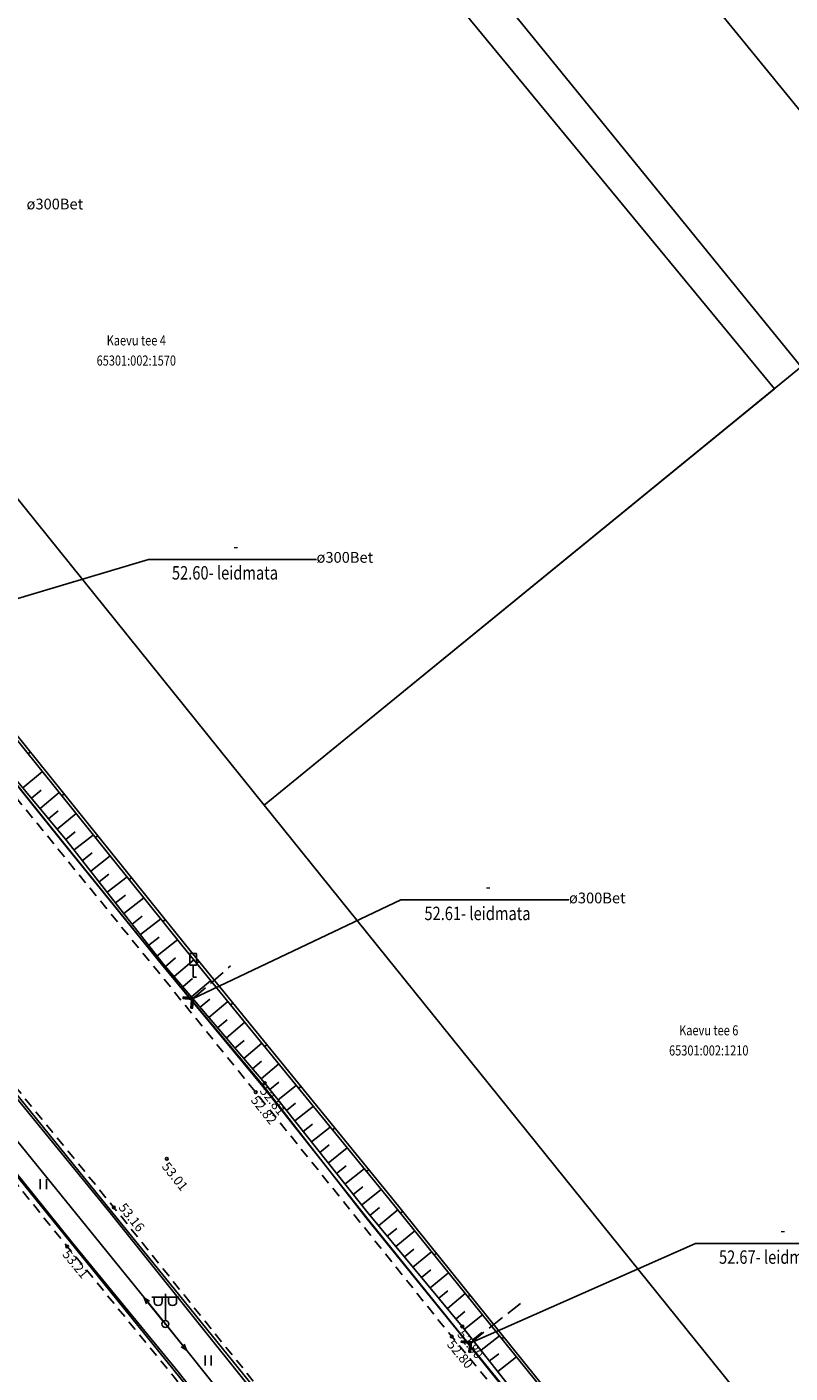
# Model space of a CAD drawing. Units: metres. Extents: x 545213 to 555201, y 6572637 to 6585861.
# Drawn here: x 549838 to 549895, y 6580222 to 6580322 of the extents above; entities that cross this region are included whole.
import ezdxf
from ezdxf.enums import TextEntityAlignment as Align

# ---------------------------------------------------------------- set-up
doc = ezdxf.new("R2010")
doc.units = ezdxf.units.M
for name, pattern in [('ASFBET', [2.5, 1.5, -1]), ('MYYR', [0.02, 0.01, 0.01]), ('MYYR1', [0.02, 0.01, 0.01]), ('NOLVAKRIIPS', [0.2, 0.1, 0.1]), ('NOLVAPEAL', [0.2, 0.1, 0.1]), ('RAJATISP', [0.02, 0.01, 0.01]), ('TRUUP', [3.5, 2.5, -1])]:
    doc.linetypes.add(name, pattern=pattern)
for name, color, linetype in [('AED', 7, 'Continuous'), ('HALJASTUS', 3, 'Continuous'), ('KORGUS', 3, 'Continuous'), ('LIIKLUS', 5, 'Continuous'), ('MPOHULIIN', 1, 'Continuous'), ('PIIR', 32, 'Continuous'), ('POST', 6, 'Continuous'), ('RAJATIS', 4, 'Continuous'), ('RELJEEF', 3, 'Continuous'), ('TEE', 7, 'Continuous'), ('TRUUP', 6, 'Continuous')]:
    doc.layers.add(name, color=color, linetype=linetype)
doc.styles.add('1-500', font='cour.ttf', dxfattribs={"width": 0.8, "height": 0.75})
doc.styles.add('ITALIC', font='italic.shx')
doc.styles.add('romanc', font='romanc.shx')
doc.styles.add('romans', font='romans.shx')
doc.linetypes.add('MP_OHL', pattern='A,10,[138,mkm.shx,S=1,R=0,X=0,Y=0],6,[138,mkm.shx,S=1,R=180,X=0,Y=0],15', length=31)
doc.linetypes.add('RA_AED', pattern='A,2.5,[132,mkm.shx,S=0.3,R=0,X=0,Y=0],2.5', length=5)

# ---------------------------------------------------------------- blocks, each defined once
blk = doc.blocks.new('LIIKLM')
at = {"color": 0, "linetype": 'Continuous', "flags": 128}
for points in [[(-0.5, 3.5), (-0.5, 1.8)], [(0.5, 3.5), (-0.5, 3.5)], [(0.5, 3.5), (0.5, 1.8)], [(0.5, 1.8), (-0.5, 1.8)], [(0, 1.8), (0, 0)], [(0.5, 0), (0, 0)]]:
    blk.add_lwpolyline(points, dxfattribs=at)
blk = doc.blocks.new('BEPOST')
at = {"color": 0, "linetype": 'Continuous'}
for radius in [0.5, 0.0467]:
    blk.add_circle((0, 0), radius, dxfattribs=at)
blk = doc.blocks.new('VAPOS2')
at = {"color": 0, "linetype": 'Continuous'}
for p, q in [((0, 0.5), (0, 4.5)), ((0, 4), (-2, 4)), ((-1.68, 3.36), (-1.68, 4)), ((-0.45, 3.36), (-0.45, 4)), ((0, 4), (2, 4)), ((0.45, 3.36), (0.45, 4)), ((1.68, 3.36), (1.68, 4))]:
    blk.add_line(p, q, dxfattribs=at)
for centre in [(-1.07, 3.36), (1.07, 3.36)]:
    blk.add_arc(centre, 0.613, 180, 0, dxfattribs=at)
blk = doc.blocks.new('MPSUUN')
at = {"color": 0, "linetype": 'Continuous'}
for p, q in [((0.5, 0), (5, 0)), ((5, 0), (4.1, 0.3)), ((5, 0), (4.1, -0.3))]:
    blk.add_line(p, q, dxfattribs=at)
blk = doc.blocks.new('TORVAL')
at = {"color": 0, "linetype": 'Continuous', "lineweight": 0}
for p, q in [((-1.1, 0.9), (-0.9, 1.1)), ((-0.2, 0), (-1.1, 0.9)), ((-1.1, -0.9), (-0.2, 0)), ((-1.09, 0.89), (-0.79, 0.99)), ((-1.05, 0.85), (-0.75, 0.95)), ((-1.04, 0.96), (-0.83, 1.03)), ((-1.01, 0.81), (-0.71, 0.91)), ((0, 0), (-1, 1)), ((-1, -1), (0, 0)), ((-0.97, 0.77), (-0.67, 0.87)), ((-0.96, 1.04), (-0.87, 1.07)), ((-0.93, 0.73), (-0.63, 0.83)), ((0.2, 0), (-0.9, 1.1)), ((-0.9, -1.1), (0.2, 0)), ((-0.89, 0.69), (-0.59, 0.79)), ((-0.86, 0.65), (-0.55, 0.75)), ((-0.82, 0.61), (-0.51, 0.71)), ((-0.78, 0.57), (-0.47, 0.67)), ((-0.74, 0.54), (-0.43, 0.64)), ((-0.7, 0.5), (-0.39, 0.6)), ((-0.66, 0.46), (-0.35, 0.56)), ((-0.62, 0.42), (-0.31, 0.52)), ((-0.58, 0.38), (-0.28, 0.48)), ((-0.54, 0.34), (-0.24, 0.44)), ((-0.5, 0.3), (-0.2, 0.4)), ((-0.46, 0.26), (-0.16, 0.36)), ((-0.42, 0.22), (-0.12, 0.32)), ((-0.4, -0.2), (0.2, 0)), ((-0.38, 0.18), (-0.08, 0.28)), ((-0.34, 0.14), (-0.04, 0.24)), ((-0.32, -0.12), (0.16, 0.04)), ((-0.3, 0.1), (0, 0.2)), ((-0.26, 0.06), (0.04, 0.16)), ((-0.24, -0.04), (0.12, 0.08)), ((-0.22, 0.02), (0.08, 0.12)), ((-1.1, -0.9), (-0.5, -0.7)), ((-1.1, -0.9), (-0.9, -1.1)), ((-1.06, -0.94), (-0.58, -0.78)), ((-1.02, -0.82), (-0.42, -0.63)), ((-1.02, -0.98), (-0.66, -0.86)), ((-0.98, -1.02), (-0.74, -0.94)), ((-0.95, -0.75), (-0.35, -0.55)), ((-0.94, -1.06), (-0.82, -1.02)), ((-0.87, -0.67), (-0.27, -0.47)), ((-0.79, -0.59), (-0.19, -0.39)), ((-0.71, -0.51), (-0.11, -0.31)), ((-0.63, -0.43), (-0.03, -0.23)), ((-0.55, -0.35), (0.05, -0.15)), ((-0.47, -0.27), (0.13, -0.08))]:
    blk.add_line(p, q, dxfattribs=at)
blk = doc.blocks.new('TRUVIIT1')
blk.add_line((0, 0), (25, 0))
at = {"style": 'romans', "width": 0.8}
blk.add_attdef('X', text='', height=2, dxfattribs=at).set_placement((13, 1), align=Align.CENTER)
blk.add_attdef('Y', (3.5, -3), '', height=2, dxfattribs=at)
blk = doc.blocks.new('HEIN')
at = {"color": 0, "linetype": 'Continuous'}
for p, q in [((-0.46, 0.76), (-0.46, -0.76)), ((0.46, 0.76), (0.46, -0.76))]:
    blk.add_line(p, q, dxfattribs=at)

msp = doc.modelspace()

# ---------------------------------------------------------------- linework, layer by layer
at = {"layer": 'AED', "linetype": 'MYYR1', "ltscale": 0.5}
for p, q in [((549838.08, 6580268.28), (549837.92, 6580268.15)), ((549840.59, 6580265.16), (549840.43, 6580265.04)), ((549843.09, 6580262.05), (549842.94, 6580261.92)), ((549845.6, 6580258.93), (549845.44, 6580258.8)), ((549848.11, 6580255.81), (549847.95, 6580255.69)), ((549850.62, 6580252.7), (549850.47, 6580252.57)), ((549853.15, 6580249.6), (549852.99, 6580249.47)), ((549855.67, 6580246.5), (549855.52, 6580246.37)), ((549858.2, 6580243.4), (549858.05, 6580243.27)), ((549860.73, 6580240.3), (549860.57, 6580240.17)), ((549863.25, 6580237.19), (549863.1, 6580237.07)), ((549865.77, 6580234.09), (549865.62, 6580233.96)), ((549868.29, 6580230.98), (549868.13, 6580230.85)), ((549870.8, 6580227.86), (549870.64, 6580227.74)), ((549873.31, 6580224.75), (549873.15, 6580224.62))]:
    msp.add_line(p, q, dxfattribs=at)
at = {"layer": 'AED', "linetype": 'MYYR', "ltscale": 0.5, "flags": 128}
for points in [[(550001.83, 6580087.15), (549999.45, 6580088.82), (549999.86, 6580089.51), (549984.1, 6580102.79), (549981.47, 6580104.95), (549966.68, 6580119.2), (549964.19, 6580121.47), (549964.64, 6580122.12), (549950.17, 6580135.67), (549947.2, 6580138.62), (549931.07, 6580156.25), (549931.64, 6580156.78), (549930.42, 6580158.11), (549926.09, 6580162.83), (549915.19, 6580174.43), (549909.3, 6580181.46), (549899.65, 6580192.51), (549900.15, 6580193.18), (549893.87, 6580200.19), (549884.55, 6580210.5), (549879.09, 6580217.26), (549864.78, 6580235), (549849.46, 6580253.8), (549834.78, 6580272.06), (549821.16, 6580288.65), (549821.72, 6580289.21), (549812.4, 6580300.75), (549797.81, 6580319.62), (549782.16, 6580339.57), (549767.44, 6580359.11), (549762.78, 6580364.85), (549760.88, 6580370.43)], [(550001.95, 6580087.31), (549999.72, 6580088.88), (550000.11, 6580089.56), (549984.23, 6580102.94), (549981.6, 6580105.1), (549966.81, 6580119.35), (549964.46, 6580121.5), (549964.91, 6580122.15), (549950.31, 6580135.81), (549947.35, 6580138.76), (549931.36, 6580156.24), (549931.93, 6580156.77), (549930.57, 6580158.25), (549926.24, 6580162.97), (549915.34, 6580174.56), (549909.45, 6580181.6), (549899.91, 6580192.52), (549900.41, 6580193.19), (549894.02, 6580200.33), (549884.7, 6580210.63), (549879.24, 6580217.38), (549864.94, 6580235.13), (549849.62, 6580253.93), (549834.93, 6580272.19), (549821.43, 6580288.64), (549821.99, 6580289.2), (549812.55, 6580300.88), (549797.96, 6580319.74), (549782.31, 6580339.69), (549767.6, 6580359.23), (549762.96, 6580364.95), (549761.07, 6580370.5)]]:
    msp.add_lwpolyline(points, dxfattribs=at)
at = {"layer": 'KORGUS', "linetype": 'Continuous', "lineweight": -3, "ltscale": 0.5}
for centre in [(549854.85, 6580242.97), (549855.52, 6580243.65), (549848.24, 6580238.02), (549844.3, 6580234.4), (549840.83, 6580231.49), (549870.22, 6580225.53), (549869.44, 6580224.78)]:
    msp.add_circle(centre, 0.1, dxfattribs=at)
at = {"layer": 'LIIKLUS', "linetype": 'RA_AED', "ltscale": 0.5, "flags": 128}
for points in [[(550638.37, 6579251.29), (550629.33, 6579262.4), (550622.09, 6579271.4), (550614.32, 6579280.95), (550606.35, 6579290.93), (550598.62, 6579300.49), (550590.66, 6579310.36), (550582.77, 6579320.11), (550575.35, 6579329.48), (550567.42, 6579339.2), (550559.74, 6579348.68), (550552.32, 6579357.59), (550537.64, 6579375.74), (550529.31, 6579385.89), (550522.25, 6579394.73), (550515.07, 6579403.51), (550507.43, 6579412.94), (550499.43, 6579422.66), (550491.7, 6579432.27), (550483.94, 6579441.81), (550476.15, 6579451.45), (550468.25, 6579461.12), (550459.76, 6579471.69), (550453.05, 6579480.05), (550446.77, 6579487.73), (550439.95, 6579496.07), (550432.81, 6579505.02), (550425.45, 6579514.04), (550417.95, 6579523.31), (550410.51, 6579532.6), (550403.14, 6579541.75), (550395.25, 6579551.53), (550388.19, 6579560.21), (550380.42, 6579569.86), (550372.78, 6579579.34), (550366.23, 6579587.42), (550357.59, 6579598.01), (550351.17, 6579606.08), (550343.16, 6579616.17), (550335.81, 6579625.3), (550328.19, 6579634.88), (550320.65, 6579644.17), (550313.27, 6579653.51), (550307.75, 6579660.28), (550300.71, 6579668.88), (550293.46, 6579677.93), (550286.12, 6579687.07), (550278.62, 6579696.44), (550270.44, 6579706.49), (550263.43, 6579715.18), (550256, 6579724.51), (550249.61, 6579732.74), (550242.26, 6579741.47), (550235.1, 6579750.32), (550227.05, 6579760.26), (550219.77, 6579769.15), (550211.56, 6579779.32), (550204.36, 6579788.11), (550196.45, 6579798.04), (550189.5, 6579806.56), (550181.8, 6579816.09), (550174.78, 6579824.8), (550167.02, 6579834.37), (550159.41, 6579843.7), (550151.8, 6579853.17), (550144.4, 6579862.37), (550136.48, 6579872.11), (550129.42, 6579880.77), (550121.87, 6579890.15), (550114.57, 6579899.14), (550106.77, 6579908.75), (550099.39, 6579918.08), (550091.65, 6579927.73), (550083.98, 6579937.04), (550076.31, 6579946.35), (550069.71, 6579954.27), (550062.58, 6579963.14), (550055.75, 6579971.6), (550047.85, 6579981.3), (550039.81, 6579991.13), (550032.11, 6580000.78), (550024.94, 6580009.64), (550017.35, 6580019.04), (550009.85, 6580028.43), (550002.29, 6580037.53), (549994.35, 6580047.55), (549987, 6580056.56), (549979.47, 6580065.91), (549971.85, 6580075.5), (549963.97, 6580084.99), (549956.53, 6580094.54), (549948.5, 6580104.2), (549941.96, 6580112.37), (549933.52, 6580123.06), (549926.38, 6580131.9), (549918.82, 6580141.34), (549911.63, 6580150.32), (549903.34, 6580160.55), (549895.15, 6580170.64), (549887.68, 6580179.99), (549880.3, 6580189.11), (549872.12, 6580199.19), (549865.67, 6580207.08), (549858.74, 6580215.65), (549851.47, 6580224.69), (549843.93, 6580234.11), (549836.45, 6580243.29), (549828.87, 6580252.67), (549821.55, 6580261.67), (549813.87, 6580271.23), (549806.31, 6580280.55), (549798.59, 6580290.08), (549791.1, 6580299.24), (549783.73, 6580308.43), (549775.91, 6580318.06), (549767.95, 6580327.74), (549760.68, 6580336.58), (549752.39, 6580346.92), (549744.26, 6580356.98), (549737.62, 6580365.26), (549729.22, 6580375.41), (549720.25, 6580386.83), (549720.25, 6580386.83), (549713.82, 6580394.69), (549706.19, 6580404.28), (549698.15, 6580414.23), (549689.93, 6580424.55), (549681.6, 6580434.73), (549673.67, 6580444.57), (549665.82, 6580454.05), (549658.24, 6580463.21), (549650.55, 6580473.09), (549643.01, 6580482.31), (549635.3, 6580491.96), (549627.46, 6580501.6), (549620.71, 6580509.94), (549613.8, 6580518.52), (549606.91, 6580526.88), (549599.04, 6580536.83), (549589.19, 6580548.71), (549581.5, 6580558.45), (549572.96, 6580568.84), (549565.59, 6580578.07), (549557.47, 6580587.93), (549550.18, 6580597.03), (549542.4, 6580606.48), (549533.88, 6580617.03), (549525.26, 6580627.58), (549517.11, 6580637.7), (549509.08, 6580647.6), (549501.49, 6580656.97), (549493.26, 6580666.99), (549486.07, 6580676.01), (549478.26, 6580685.51), (549470.72, 6580694.97), (549462.53, 6580704.97), (549455.12, 6580714.17), (549447.14, 6580723.88), (549438.83, 6580734.34), (549430.99, 6580743.97), (549423.09, 6580753.85), (549415.73, 6580762.87), (549407.44, 6580773.23), (549399.9, 6580782.34), (549392.35, 6580791.81), (549384.41, 6580801.6), (549376.73, 6580811.33), (549368.64, 6580821.1), (549360.63, 6580831.58), (549352.53, 6580841.18), (549342.55, 6580853.5), (549342.55, 6580853.5), (549329.06, 6580868.73)], [(550636.01, 6579249.55), (550628.34, 6579258.41), (550627.05, 6579260.01), (550619.76, 6579269.04), (550611.77, 6579278.87), (550604.01, 6579288.55), (550596.1, 6579298.21), (550588.55, 6579307.71), (550580.34, 6579317.71), (550572.81, 6579327.07), (550565.17, 6579336.31), (550549.91, 6579355.16), (550542.2, 6579364.75), (550535.14, 6579373.49), (550527.02, 6579383.53), (550519.73, 6579392.53), (550512.46, 6579401.42), (550505.23, 6579410.41), (550497.18, 6579420.34), (550489.21, 6579430.24), (550481.41, 6579439.76), (550473.8, 6579449.18), (550465.79, 6579459.09), (550458.05, 6579468.77), (550450.48, 6579478.06), (550444.58, 6579485.37), (550437.64, 6579493.99), (550430.63, 6579502.65), (550423.06, 6579511.97), (550415.86, 6579520.99), (550408.05, 6579530.52), (550400.96, 6579539.3), (550393.3, 6579548.68), (550386.07, 6579557.72), (550378.44, 6579567.04), (550370.51, 6579576.81), (550363.6, 6579585.43), (550355.35, 6579595.84), (550348.65, 6579604.12), (550340.48, 6579614.23), (550333.48, 6579622.89), (550325.72, 6579632.67), (550318.76, 6579641.35), (550311.14, 6579650.74), (550305.15, 6579658.15), (550298.82, 6579666.12), (550291.06, 6579675.6), (550283.86, 6579684.56), (550275.81, 6579694.18), (550268.21, 6579703.98), (550260.87, 6579712.99), (550253.47, 6579722.21), (550246.95, 6579730.24), (550239.9, 6579738.99), (550232.42, 6579748.04), (550224.84, 6579757.55), (550217.26, 6579766.93), (550209.33, 6579776.73), (550201.81, 6579786.08), (550194.24, 6579795.57), (550187.11, 6579804.18), (550179.6, 6579813.56), (550172, 6579822.78), (550164.59, 6579832.19), (550157.04, 6579841.45), (550149.06, 6579851.33), (550142.11, 6579860.03), (550133.92, 6579870.32), (550126.85, 6579878.82), (550119.43, 6579888.05), (550112.05, 6579897.27), (550104.12, 6579906.76), (550096.77, 6579916.02), (550089.01, 6579925.65), (550081.5, 6579934.98), (550073.58, 6579944.63), (550067.31, 6579952.45), (550060.05, 6579961.57), (550053.27, 6579969.77), (550045.61, 6579979.16), (550037.63, 6579989.07), (550029.92, 6579998.52), (550022.74, 6580007.37), (550014.95, 6580017.06), (550007.75, 6580025.95), (550000.05, 6580035.46), (549992.8, 6580044.54), (549984.82, 6580054.37), (549976.95, 6580064.06), (549969.4, 6580073.45), (549961.86, 6580082.84), (549954.08, 6580092.44), (549946.1, 6580102.28), (549939.28, 6580110.67), (549930.71, 6580121.24), (549923.98, 6580129.47), (549916.31, 6580139.01), (549908.86, 6580148.13), (549900.59, 6580158.44), (549892.52, 6580168.31), (549885.22, 6580177.35), (549877.77, 6580186.6), (549869.45, 6580196.89), (549863.2, 6580204.67), (549855.91, 6580213.61), (549849.09, 6580222.15), (549841.2, 6580231.79), (549833.86, 6580240.89), (549826.42, 6580250.01), (549818.95, 6580259.41), (549811.14, 6580269.12), (549803.41, 6580278.63), (549795.74, 6580288.15), (549788.76, 6580296.78), (549781.18, 6580306.2), (549773.56, 6580315.55), (549765.43, 6580325.58), (549758.23, 6580334.41), (549749.83, 6580344.9), (549742.07, 6580354.54), (549735.04, 6580363.14), (549727.17, 6580372.87), (549717.26, 6580385.24), (549717.26, 6580385.24), (549711.06, 6580392.82), (549703.51, 6580402.24), (549695.3, 6580412.27), (549687.1, 6580422.42), (549678.73, 6580432.72), (549670.81, 6580442.6), (549663.09, 6580451.92), (549655.55, 6580461.39), (549647.85, 6580471.11), (549640.29, 6580480.45), (549632.43, 6580490.21), (549624.89, 6580499.54), (549618.12, 6580507.91), (549610.87, 6580516.77), (549604.16, 6580524.89), (549595.52, 6580535.39), (549586.47, 6580546.7), (549578.7, 6580556.25), (549570.21, 6580566.77), (549562.81, 6580575.89), (549554.8, 6580585.85), (549547.53, 6580594.84), (549539.77, 6580604.37), (549531.14, 6580615.04), (549522.65, 6580625.57), (549514.39, 6580635.55), (549506.33, 6580645.74), (549498.85, 6580655), (549490.73, 6580665.11), (549483.47, 6580674.17), (549475.88, 6580683.61), (549468.18, 6580693.14), (549459.95, 6580703.3), (549452.66, 6580712.38), (549444.68, 6580722.3), (549436.51, 6580732.39), (549428.58, 6580742.16), (549420.71, 6580752), (549413.37, 6580761.13), (549404.98, 6580771.23), (549397.66, 6580780.56), (549390.08, 6580789.86), (549381.55, 6580799.93), (549374.24, 6580809.65), (549366.48, 6580819.17), (549358.01, 6580830.15), (549350.06, 6580839.42), (549342.56, 6580848.5), (549342.56, 6580848.5), (549328.1, 6580867.89)], [(550000.6, 6580085.08), (549991.42, 6580093.04), (549982.69, 6580101.06), (549974.05, 6580109.13), (549965.14, 6580117.62), (549957.1, 6580125.44), (549948.23, 6580134.46), (549940.34, 6580142.87), (549932.36, 6580151.83), (549924.2, 6580161.05), (549916.07, 6580170.35), (549907.25, 6580180.47), (549899.86, 6580189.02), (549889.53, 6580201.32), (549884.04, 6580207.92), (549879.25, 6580213.72), (549869.76, 6580225.39), (549863.22, 6580233.49), (549855.39, 6580243.4), (549848.18, 6580252.09), (549840.57, 6580261.5), (549833.19, 6580270.69), (549825.68, 6580279.99), (549817.68, 6580289.87), (549810.29, 6580299.11), (549803, 6580308.49), (549795.36, 6580317.56), (549787.54, 6580327.21), (549779.59, 6580336.84), (549768.62, 6580350.53), (549764.21, 6580355.94), (549761.15, 6580360.39), (549757.19, 6580366.69), (549754.42, 6580372.72), (549752.82, 6580378.9), (549752.15, 6580386.31), (549753.31, 6580389.5)]]:
    msp.add_lwpolyline(points, dxfattribs=at)
at = {"layer": 'MPOHULIIN', "linetype": 'MP_OHL', "ltscale": 0.5, "flags": 128}
msp.add_lwpolyline([(550596.73, 6579300.04), (550565.04, 6579339.09), (550534.5, 6579376.76), (550503.71, 6579414.73), (550472.81, 6579452.67), (550443.39, 6579489.17), (550413.01, 6579526.62), (550381.48, 6579565.64), (550350.98, 6579602.9), (550325.28, 6579634.84), (550305.65, 6579659.23), (550281.93, 6579688.82), (550254.89, 6579722.3), (550228.57, 6579754.83), (550201.73, 6579787.95), (550175.89, 6579819.92), (550147.42, 6579855.34), (550120.98, 6579888.15), (550098.13, 6579916.57), (550053.76, 6579971.52), (550024.36, 6580007.85), (549994.78, 6580044.67), (549964.72, 6580081.35), (549935.37, 6580117.88), (549906.47, 6580153.68), (549877.92, 6580188.74), (549848.13, 6580225.72), (549821.83, 6580258.22), (549795.98, 6580290.03), (549767.67, 6580325.1), (549738.13, 6580361.74), (549711.09, 6580394.81)], dxfattribs=at)
at = {"layer": 'PIIR', "lineweight": -3, "flags": 128}
for points in [[(549802.69, 6580438.51), (549793.89, 6580430.19), (549816.05, 6580400), (549839.73, 6580367.74), (549856.85, 6580344.42), (549895.42, 6580296.95), (549932.65, 6580249.81), (549893.84, 6580216.7), (549896.35, 6580213.65), (549934.99, 6580247.06), (549974.22, 6580198.79), (550012.06, 6580152.37), (550037.88, 6580121.11), (550047.74, 6580129.05), (550018.8, 6580164.5), (549987.44, 6580203.1), (549960.03, 6580236.61), (549956.25, 6580241.39), (549924.5, 6580280.3), (549886.85, 6580326.45), (549865.74, 6580352.21), (549844.55, 6580378.11), (549834.38, 6580392.78)], [(549816.53, 6580312.73), (549855.47, 6580264.34), (549893.43, 6580295.32), (549854.51, 6580342.58)], [(549855.47, 6580264.34), (549893.84, 6580216.7), (549932.65, 6580249.81), (549895.42, 6580296.95)]]:
    msp.add_lwpolyline(points, close=True, dxfattribs=at)
at = {"layer": 'RAJATIS', "linetype": 'RAJATISP', "ltscale": 0.5, "flags": 128}
for points in [[(549651.75, 6580471.77), (549660.4, 6580460.81), (549669.54, 6580449.78), (549678.7, 6580438.55), (549682.75, 6580433.54), (549713.65, 6580395.13), (549762.11, 6580335.12), (549792.65, 6580297.71), (549805.18, 6580282.2), (549817.65, 6580266.88), (549830.22, 6580251.25), (549842.55, 6580236.05), (549856.31, 6580219.06), (549864.12, 6580209.3), (549869.47, 6580202.75), (549882.64, 6580186.45), (549896.34, 6580169.49), (549909.44, 6580153.3), (549922.55, 6580137.06), (549935.81, 6580120.6), (549948.89, 6580104.2), (549961.89, 6580087.96), (549974.52, 6580072.59), (549982.49, 6580062.66), (549999.14, 6580041.94), (550028.14, 6580006.04), (550046.38, 6579983.39), (550062.27, 6579963.81)], [(550059.59, 6579961.64), (550044.13, 6579980.76), (550030.78, 6579997.27), (550017.33, 6580013.97), (550003.84, 6580030.63), (549990.36, 6580047.36), (549976.53, 6580064.44), (549963.06, 6580081.11), (549949.93, 6580097.33), (549936.15, 6580114.31), (549922.27, 6580131.46), (549909.03, 6580147.77), (549895.34, 6580164.67), (549882.28, 6580180.82), (549869.33, 6580196.95), (549861.1, 6580207.15), (549856.49, 6580212.71), (549843.57, 6580228.72), (549829.54, 6580246.02), (549815.64, 6580263.27), (549802.66, 6580279.42), (549789.2, 6580296.08), (549762.18, 6580329.29), (549736.12, 6580361.55), (549680.94, 6580429.52), (549667.94, 6580445.58), (549648.82, 6580469.38)], [(550000.24, 6580085.26), (549991.34, 6580092.91), (549982.75, 6580101.16), (549974.14, 6580109.18), (549965.16, 6580117.7), (549957.08, 6580125.54), (549948.31, 6580134.46), (549940.42, 6580142.93), (549932.26, 6580151.86), (549924.21, 6580161.08), (549916.05, 6580170.22), (549907.62, 6580179.94), (549899.78, 6580188.93), (549891.77, 6580198.57), (549883.99, 6580207.9), (549877.41, 6580215.84), (549869.86, 6580225.23), (549863.06, 6580233.62), (549855.31, 6580243.59), (549847.94, 6580252.37), (549840.44, 6580261.66), (549833.1, 6580270.78), (549825.5, 6580280.07), (549817.51, 6580289.96), (549810.15, 6580299.08), (549795.23, 6580317.48), (549787.37, 6580327.12), (549779.41, 6580336.94), (549772.39, 6580345.61), (549764.18, 6580356.09), (549757.19, 6580366.69), (549754.42, 6580372.72), (549752.75, 6580378.55), (549752.13, 6580383.6), (549753.27, 6580389.65)]]:
    msp.add_lwpolyline(points, dxfattribs=at)
at = {"layer": 'RELJEEF', "linetype": 'NOLVAKRIIPS', "ltscale": 0.5}
for p, q in [((549837.53, 6580265.62), (549838.98, 6580266.84)), ((549838.17, 6580264.86), (549838.89, 6580265.46)), ((549838.81, 6580264.09), (549840.24, 6580265.28)), ((549839.45, 6580263.32), (549840.16, 6580263.91)), ((549840.09, 6580262.55), (549841.49, 6580263.72)), ((549840.73, 6580261.78), (549841.42, 6580262.36)), ((549841.35, 6580261), (549842.78, 6580262.12)), ((549841.96, 6580260.21), (549842.68, 6580260.78)), ((549842.58, 6580259.42), (549844.03, 6580260.56)), ((549843.2, 6580258.64), (549843.93, 6580259.21)), ((549843.81, 6580257.85), (549845.28, 6580259)), ((549844.43, 6580257.06), (549845.17, 6580257.64)), ((549845.05, 6580256.27), (549846.54, 6580257.44)), ((549845.66, 6580255.49), (549846.41, 6580256.08)), ((549846.28, 6580254.7), (549847.79, 6580255.88)), ((549846.9, 6580253.91), (549847.66, 6580254.51)), ((549847.51, 6580253.13), (549849.05, 6580254.33)), ((549848.14, 6580252.34), (549848.88, 6580252.98)), ((549848.79, 6580251.58), (549850.26, 6580252.83)), ((549849.43, 6580250.82), (549850.16, 6580251.44)), ((549850.08, 6580250.06), (549851.52, 6580251.28)), ((549850.73, 6580249.3), (549851.44, 6580249.9)), ((549851.37, 6580248.53), (549852.78, 6580249.73)), ((549852.02, 6580247.77), (549852.72, 6580248.36)), ((549852.67, 6580247.01), (549854.05, 6580248.18)), ((549853.31, 6580246.25), (549854, 6580246.82)), ((549853.96, 6580245.48), (549855.31, 6580246.63)), ((549854.61, 6580244.72), (549855.28, 6580245.29)), ((549855.26, 6580243.96), (549856.57, 6580245.08)), ((549855.89, 6580243.18), (549856.56, 6580243.72)), ((549856.51, 6580242.4), (549857.87, 6580243.48)), ((549857.13, 6580241.62), (549857.82, 6580242.16)), ((549857.75, 6580240.83), (549859.14, 6580241.93)), ((549858.38, 6580240.05), (549859.07, 6580240.6)), ((549859, 6580239.27), (549860.4, 6580240.38)), ((549859.62, 6580238.48), (549860.32, 6580239.05)), ((549860.24, 6580237.7), (549861.66, 6580238.83)), ((549860.86, 6580236.92), (549861.58, 6580237.49)), ((549861.48, 6580236.13), (549862.93, 6580237.28)), ((549862.11, 6580235.35), (549862.83, 6580235.93)), ((549862.73, 6580234.57), (549864.19, 6580235.73)), ((549863.35, 6580233.79), (549864.07, 6580234.39)), ((549863.99, 6580233.02), (549865.42, 6580234.21)), ((549864.63, 6580232.25), (549865.34, 6580232.84)), ((549865.27, 6580231.48), (549866.68, 6580232.65)), ((549865.91, 6580230.71), (549866.61, 6580231.29)), ((549866.55, 6580229.94), (549867.93, 6580231.09)), ((549867.19, 6580229.18), (549867.88, 6580229.75)), ((549867.83, 6580228.41), (549869.19, 6580229.54)), ((549868.47, 6580227.64), (549869.14, 6580228.2)), ((549869.11, 6580226.87), (549870.44, 6580227.98)), ((549869.75, 6580226.1), (549870.41, 6580226.65)), ((549870.38, 6580225.33), (549871.73, 6580226.39)), ((549871, 6580224.54), (549871.68, 6580225.08)), ((549871.62, 6580223.76), (549872.98, 6580224.83)), ((549872.24, 6580222.97), (549872.93, 6580223.51)), ((549872.86, 6580222.19), (549874.24, 6580223.27))]:
    msp.add_line(p, q, dxfattribs=at)
at = {"layer": 'RELJEEF', "linetype": 'NOLVAPEAL', "ltscale": 0.5, "flags": 128}
msp.add_lwpolyline([(549965.16, 6580117.7), (549957.21, 6580125.84), (549948.31, 6580134.46), (549940.54, 6580143.07), (549932.26, 6580151.86), (549924.49, 6580161.31), (549916.05, 6580170.22), (549907.79, 6580180.21), (549900.27, 6580189.32), (549892.07, 6580198.76), (549884.39, 6580208.25), (549877.62, 6580216.14), (549870.22, 6580225.53), (549863.21, 6580233.96), (549855.52, 6580243.65), (549847.98, 6580252.53), (549840.81, 6580261.68), (549833.22, 6580270.79), (549825.79, 6580280.35), (549817.81, 6580290.2), (549810.39, 6580299.31), (549802.74, 6580308.94), (549795.61, 6580317.77), (549779.92, 6580337.39), (549772.96, 6580346.25), (549764.8, 6580356.59), (549757.54, 6580368.01)], dxfattribs=at)
at = {"layer": 'TEE', "linetype": 'ASFBET', "ltscale": 0.5, "flags": 128}
for points in [[(549714.16, 6580394.96), (549720.74, 6580386.83), (549729.58, 6580375.71), (549737.99, 6580365.56), (549744.63, 6580357.28), (549752.76, 6580347.22), (549761.05, 6580336.88), (549768.31, 6580328.04), (549776.27, 6580318.36), (549784.1, 6580308.72), (549791.47, 6580299.54), (549798.96, 6580290.38), (549806.68, 6580280.84), (549814.15, 6580271.61), (549821.92, 6580261.97), (549829.24, 6580252.97), (549836.81, 6580243.59), (549844.3, 6580234.4), (549851.84, 6580224.99), (549859.11, 6580215.95), (549866.04, 6580207.38), (549872.49, 6580199.49), (549880.66, 6580189.41), (549888.05, 6580180.29), (549895.52, 6580170.94), (549903.71, 6580160.85), (549912, 6580150.62), (549919.19, 6580141.63), (549926.75, 6580132.2), (549933.89, 6580123.36), (549942.33, 6580112.67), (549948.87, 6580104.5), (549956.9, 6580094.84), (549964.34, 6580085.29), (549972.21, 6580075.8), (549979.84, 6580066.21), (549987.37, 6580056.86), (549994.72, 6580047.85), (550002.66, 6580037.83), (550010.22, 6580028.73), (550017.72, 6580019.34), (550025.31, 6580009.94), (550032.48, 6580001.08), (550040.18, 6579991.43), (550048.22, 6579981.6), (550055.74, 6579972.36)], [(550052.68, 6579969.73), (550045.24, 6579978.86), (550037.26, 6579988.78), (550029.55, 6579998.22), (550022.37, 6580007.07), (550014.58, 6580016.76), (550007.38, 6580025.65), (549999.68, 6580035.16), (549992.43, 6580044.24), (549984.45, 6580054.07), (549976.58, 6580063.76), (549969.03, 6580073.15), (549961.49, 6580082.54), (549953.71, 6580092.14), (549945.73, 6580101.98), (549938.91, 6580110.37), (549930.35, 6580120.94), (549923.61, 6580129.17), (549915.94, 6580138.71), (549908.49, 6580147.83), (549900.22, 6580158.14), (549892.16, 6580168.01), (549884.85, 6580177.05), (549877.4, 6580186.3), (549869.08, 6580196.59), (549862.83, 6580204.37), (549855.54, 6580213.32), (549848.72, 6580221.85), (549840.83, 6580231.49), (549833.49, 6580240.59), (549826.05, 6580249.71), (549818.58, 6580259.11), (549810.8, 6580268.75), (549803.04, 6580278.33), (549795.37, 6580287.85), (549788.39, 6580296.48), (549780.81, 6580305.9), (549773.2, 6580315.25), (549765.07, 6580325.28), (549757.86, 6580334.12), (549749.46, 6580344.6), (549741.7, 6580354.24), (549734.68, 6580362.84), (549726.8, 6580372.57), (549717.27, 6580384.32), (549710.59, 6580392.44)], [(549999.86, 6580084.81), (549990.96, 6580092.52), (549982.22, 6580100.55), (549973.58, 6580108.63), (549964.66, 6580117.13), (549956.61, 6580124.95), (549947.73, 6580133.98), (549939.83, 6580142.4), (549931.84, 6580151.37), (549923.69, 6580160.59), (549915.56, 6580169.89), (549907.02, 6580179.51), (549899.33, 6580188.57), (549891.28, 6580198.1), (549883.51, 6580207.49), (549877.06, 6580215.52), (549869.44, 6580224.78), (549862.68, 6580233.21), (549854.85, 6580242.97), (549847.52, 6580252.02), (549840.04, 6580261.21), (549832.65, 6580270.25), (549825.17, 6580279.74), (549817.1, 6580289.62), (549809.75, 6580298.68), (549802.46, 6580308.05), (549794.83, 6580317.12), (549787, 6580326.77), (549779.06, 6580336.57), (549771.93, 6580345.24), (549763.61, 6580355.63), (549756.23, 6580367.06), (549753.35, 6580373.01), (549752.05, 6580378.3), (549751.44, 6580383.6), (549752.62, 6580389.91)]]:
    msp.add_lwpolyline(points, dxfattribs=at)
at = {"layer": 'TRUUP', "ltscale": 0.5, "flags": 128}
for points in [[(549846.87, 6580282.63), (549828.15, 6580277.04)], [(549865.65, 6580257.28), (549850.16, 6580249.93)], [(549887.56, 6580231.7), (549870.85, 6580224.33)]]:
    msp.add_lwpolyline(points, dxfattribs=at)
at = {"layer": 'TRUUP', "linetype": 'TRUUP', "ltscale": 0.5, "flags": 128}
for points in [[(549850.16, 6580249.93), (549852.98, 6580252.37)], [(549870.85, 6580224.33), (549874.54, 6580227.25)]]:
    msp.add_lwpolyline(points, dxfattribs=at)

# ---------------------------------------------------------------- block references
at = {"layer": 'HALJASTUS', "linetype": 'Continuous', "ltscale": 0.5, "xscale": 0.5, "yscale": 0.5, "zscale": 0.5}
for p in [(549839.05, 6580236.13), (549851.31, 6580223)]:
    msp.add_blockref('HEIN', p, dxfattribs=at)
at = {"layer": 'LIIKLUS', "linetype": 'Continuous', "ltscale": 0.5, "xscale": 0.5, "yscale": 0.5, "zscale": 0.5}
msp.add_blockref('LIIKLM', (549850.2, 6580251.54), dxfattribs=at)
at = {"layer": 'MPOHULIIN', "ltscale": 0.5, "xscale": 0.5, "yscale": 0.5, "zscale": 0.5}
for rotation in [128.9849573384192, 308.8497208320916]:
    msp.add_blockref('MPSUUN', (549848.13, 6580225.72), dxfattribs=dict(at, rotation=rotation))
at = {"layer": 'POST', "ltscale": 0.5, "xscale": 0.5, "yscale": 0.5, "zscale": 0.5}
for name in ['VAPOS2', 'BEPOST']:
    msp.add_blockref(name, (549848.13, 6580225.72), dxfattribs=at)
at = {"layer": 'TRUUP', "ltscale": 0.5, "xscale": 0.5, "yscale": 0.5, "zscale": 0.5}
for p, values in [((549846.87, 6580282.63), {'X': '-', 'Y': '52.60- leidmata'}), ((549865.65, 6580257.28), {'X': '-', 'Y': '52.61- leidmata'}), ((549887.56, 6580231.7), {'X': '-', 'Y': '52.67- leidmata'})]:
    msp.add_blockref('TRUVIIT1', p, dxfattribs=at).add_auto_attribs(values)
for p, rotation in [((549850.16, 6580249.93), 40.11580465393646), ((549870.85, 6580224.33), 38.84241034253236)]:
    msp.add_blockref('TORVAL', p, dxfattribs=dict(at, rotation=rotation))

# ---------------------------------------------------------------- texts
at = {"layer": 'KORGUS', "linetype": 'Continuous', "lineweight": -3, "ltscale": 0.5, "style": 'ITALIC'}
for s, rotation, p in [(' 52.81', 308.4448, (549855.52, 6580243.65)), (' 52.82', 308.742, (549854.85, 6580242.97)), (' 53.01', 308.7057, (549848.24, 6580238.02)), (' 53.21', 309.3014, (549840.83, 6580231.49)), (' 52.80', 308.2539, (549870.22, 6580225.53)), (' 52.80', 309.4438, (549869.44, 6580224.78))]:
    msp.add_text(s, height=0.7, rotation=rotation, dxfattribs=at).set_placement(p, align=Align.TOP_LEFT)
msp.add_text(' 53.16', height=0.7, rotation=308.7221, dxfattribs=at).set_placement((549844.3, 6580234.4), align=Align.BOTTOM_LEFT)
at = {"layer": 'PIIR', "lineweight": -3, "style": '1-500', "width": 0.8}
for s, p in [('Kaevu tee 4', (549845.97, 6580298.93)), ('65301:002:1570', (549845.97, 6580297.43)), ('Kaevu tee 6', (549888.55, 6580247.58)), ('65301:002:1210', (549888.55, 6580246.08))]:
    msp.add_text(s, height=0.75, dxfattribs=at).set_placement(p, align=Align.MIDDLE_CENTER)
at = {"layer": 'TRUUP', "ltscale": 0.5, "style": 'romanc'}
for p in [(549837.56, 6580308.68), (549859.13, 6580282.38), (549877.91, 6580257.03)]:
    msp.add_text(' ø300Bet', height=0.8, dxfattribs=at).set_placement(p)

doc.saveas('drawing.dxf')
